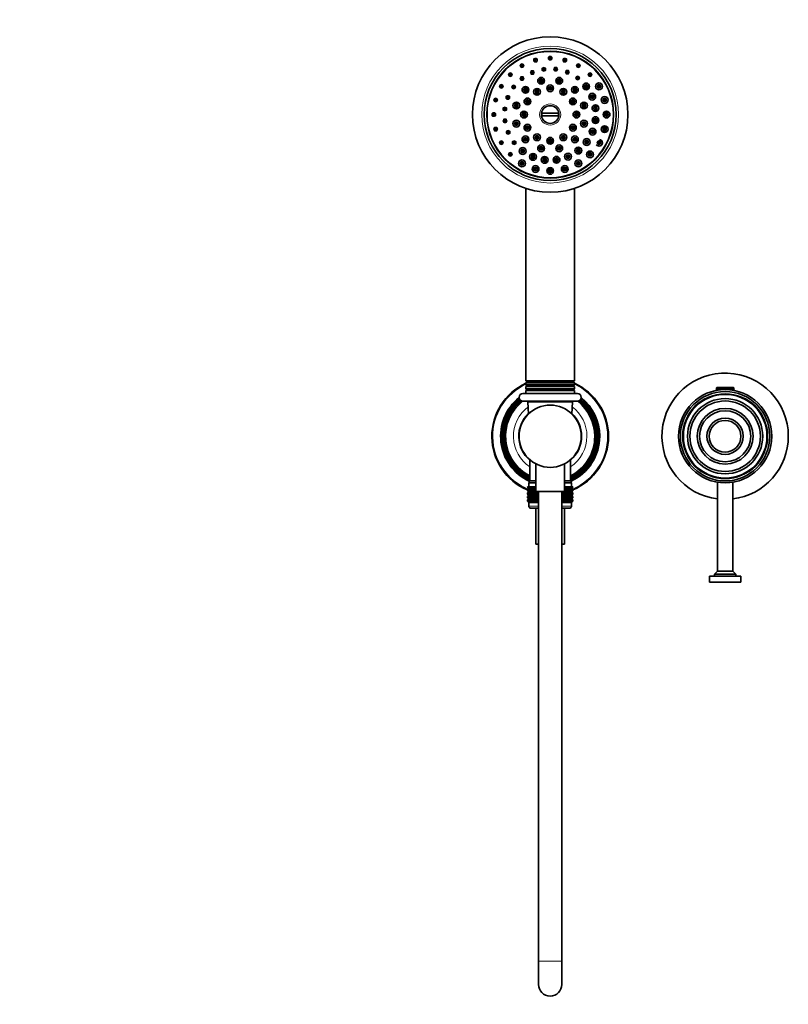
# Model space of a CAD drawing. Units: millimetres. Extents: x 0 to 1478, y 0 to 1758.
# Drawn here: x 395 to 791, y 878 to 1384 of the extents above; entities that cross this region are included whole.
import ezdxf
from ezdxf import colors
from ezdxf.entities.mleader import LeaderData, LeaderLine
from ezdxf.math import Vec2, Vec3

# ---------------------------------------------------------------- set-up
doc = ezdxf.new("R2010")
doc.units = ezdxf.units.MM
doc.layers.add('DV1_Défaut', color=7, linetype='Continuous')
doc.layers.add('Défaut', color=7, linetype='Continuous')

# ---------------------------------------------------------------- blocks, each defined once
blk = doc.blocks.new('_DOT')
at = {"color": 0}
blk.add_line((0, 0), (-1, 0), dxfattribs=at)
at = {"color": 0, "const_width": 0.333}
blk.add_lwpolyline([(-0.1665, 0, 1), (0.1665, 0, 1)], format="xyb", close=True, dxfattribs=at)
blk = doc.blocks.new('SE')
at = {"layer": 'DV1_Défaut', "color": 7, "linetype": 'Continuous', "lineweight": 35}
for p, q in [((663.8, 1336.35), (672.77, 1336.35)), ((672.77, 1334.85), (663.8, 1334.85)), ((655.79, 1297.6), (655.79, 1198.56)), ((680.79, 1198.56), (680.79, 1297.6)), ((655.79, 1198.56), (680.79, 1198.56)), ((655.79, 1198.56), (656.28, 1198.27)), ((656.28, 1197.92), (655.79, 1197.63)), ((680.79, 1197.63), (655.79, 1197.63)), ((655.79, 1197.63), (655.79, 1196.56)), ((655.79, 1196.56), (680.79, 1196.56)), ((655.79, 1196.56), (656.29, 1196.27)), ((656.29, 1195.92), (655.79, 1195.63)), ((680.79, 1195.63), (655.79, 1195.63)), ((655.79, 1195.63), (655.79, 1194.56)), ((680.29, 1198.27), (656.28, 1198.27)), ((680.29, 1197.92), (656.28, 1197.92)), ((680.29, 1198.27), (680.79, 1198.56)), ((680.79, 1197.63), (680.29, 1197.92)), ((680.29, 1196.27), (680.79, 1196.56)), ((680.79, 1195.63), (680.29, 1195.92)), ((680.79, 1196.56), (680.79, 1197.63)), ((680.79, 1194.56), (680.79, 1195.63)), ((682.29, 1192.1), (654.29, 1192.1)), ((655.79, 1194.56), (680.79, 1194.56)), ((655.79, 1194.56), (656.29, 1194.27)), ((656.29, 1193.92), (655.79, 1193.63)), ((680.79, 1193.63), (655.79, 1193.63)), ((655.79, 1193.63), (655.79, 1192.1)), ((680.29, 1194.27), (680.79, 1194.56)), ((680.79, 1193.63), (680.29, 1193.92)), ((680.79, 1192.1), (680.79, 1193.63)), ((753.79, 1194.79), (753.79, 1194.1)), ((753.79, 1194.1), (762.79, 1194.1)), ((754.09, 1195.1), (762.48, 1195.1)), ((754.29, 1194.1), (754.29, 1193.76)), ((762.29, 1193.76), (762.29, 1194.1)), ((762.79, 1194.1), (762.79, 1194.79)), ((654.29, 1188.1), (682.29, 1188.1)), ((656.81, 1187.57), (657.11, 1181.55)), ((679.46, 1181.55), (679.76, 1187.57)), ((657.84, 1157.98), (657.84, 1147.1)), ((660.99, 1155.86), (660.99, 1141.6)), ((675.59, 1141.6), (675.59, 1155.86)), ((678.74, 1147.1), (678.74, 1157.98)), ((657.29, 1146.1), (660.99, 1146.1)), ((657.29, 1146.1), (657.29, 1144.1)), ((657.54, 1147.1), (660.99, 1147.1)), ((657.54, 1147.1), (657.54, 1146.1)), ((675.59, 1147.1), (679.04, 1147.1)), ((675.59, 1146.1), (679.29, 1146.1)), ((679.04, 1146.1), (679.04, 1147.1)), ((679.29, 1144.1), (679.29, 1146.1)), ((754.39, 1146.42), (754.39, 1100.6)), ((762.19, 1100.6), (762.19, 1146.42)), ((656.57, 1144.1), (656.61, 1144.1)), ((656.57, 1143.83), (656.57, 1144.1)), ((657.3, 1143.3), (656.57, 1143.83)), ((656.57, 1143.83), (657.3, 1143.29)), ((657.3, 1143.29), (656.57, 1142.75)), ((656.57, 1142.75), (657.3, 1143.28)), ((656.57, 1142.03), (656.57, 1142.75)), ((657.3, 1141.49), (656.57, 1142.03)), ((656.57, 1142.03), (657.3, 1141.49)), ((657.3, 1141.49), (656.57, 1140.94)), ((656.57, 1140.94), (657.3, 1141.48)), ((656.57, 1140.23), (656.57, 1140.94)), ((657.3, 1139.7), (656.57, 1140.23)), ((656.57, 1140.23), (657.3, 1139.69)), ((656.61, 1144.1), (656.76, 1144.1)), ((656.61, 1143.83), (656.61, 1144.1)), ((657.39, 1143.3), (656.61, 1143.83)), ((656.61, 1143.83), (657.3, 1143.3)), ((657.3, 1143.28), (656.61, 1142.75)), ((656.61, 1142.75), (657.39, 1143.28)), ((656.61, 1142.03), (656.61, 1142.75)), ((657.39, 1141.49), (656.61, 1142.03)), ((656.61, 1142.03), (657.3, 1141.49)), ((657.3, 1141.48), (656.61, 1140.94)), ((656.61, 1140.94), (657.39, 1141.48)), ((656.61, 1140.23), (656.61, 1140.94)), ((657.39, 1139.7), (656.61, 1140.23)), ((656.61, 1140.23), (657.3, 1139.7)), ((656.76, 1144.1), (656.99, 1144.1)), ((656.76, 1143.83), (656.76, 1144.1)), ((657.56, 1143.3), (656.76, 1143.83)), ((656.76, 1143.83), (657.39, 1143.3)), ((657.39, 1143.28), (656.76, 1142.75)), ((656.76, 1142.75), (657.56, 1143.28)), ((656.76, 1142.03), (656.76, 1142.75)), ((657.56, 1141.49), (656.76, 1142.03)), ((656.76, 1142.03), (657.39, 1141.49)), ((657.39, 1141.48), (656.76, 1140.94)), ((656.76, 1140.94), (657.56, 1141.48)), ((656.76, 1140.23), (656.76, 1140.94)), ((657.56, 1139.7), (656.76, 1140.23)), ((656.76, 1140.23), (657.39, 1139.7)), ((656.99, 1144.1), (657.31, 1144.1)), ((656.99, 1143.83), (656.99, 1144.1)), ((657.83, 1143.3), (656.99, 1143.83)), ((656.99, 1143.83), (657.56, 1143.3)), ((657.56, 1143.28), (656.99, 1142.75)), ((656.99, 1142.75), (657.83, 1143.28)), ((656.99, 1142.03), (656.99, 1142.75)), ((657.83, 1141.49), (656.99, 1142.03)), ((656.99, 1142.03), (657.56, 1141.49)), ((657.56, 1141.48), (656.99, 1140.94)), ((656.99, 1140.94), (657.83, 1141.48)), ((656.99, 1140.23), (656.99, 1140.94)), ((657.83, 1139.7), (656.99, 1140.23)), ((656.99, 1140.23), (657.56, 1139.7)), ((657.3, 1143.29), (660.99, 1143.29)), ((657.3, 1141.49), (662.29, 1141.49)), ((657.31, 1144.1), (657.73, 1144.1)), ((657.31, 1143.83), (657.31, 1144.1)), ((658.17, 1143.3), (657.31, 1143.83)), ((657.31, 1143.83), (657.83, 1143.3)), ((657.83, 1143.28), (657.31, 1142.75)), ((657.31, 1142.75), (658.17, 1143.28)), ((657.31, 1142.03), (657.31, 1142.75)), ((658.17, 1141.49), (657.31, 1142.03)), ((657.31, 1142.03), (657.83, 1141.49)), ((657.83, 1141.48), (657.31, 1140.94)), ((657.31, 1140.94), (658.17, 1141.48)), ((657.31, 1140.23), (657.31, 1140.94)), ((658.17, 1139.7), (657.31, 1140.23)), ((657.31, 1140.23), (657.83, 1139.7)), ((657.73, 1144.1), (658.23, 1144.1)), ((657.73, 1143.83), (657.73, 1144.1)), ((658.6, 1143.3), (657.73, 1143.83)), ((657.73, 1143.83), (658.17, 1143.3)), ((658.17, 1143.28), (657.73, 1142.75)), ((657.73, 1142.75), (658.6, 1143.28)), ((657.73, 1142.03), (657.73, 1142.75)), ((658.6, 1141.49), (657.73, 1142.03)), ((657.73, 1142.03), (658.17, 1141.49)), ((658.17, 1141.48), (657.73, 1140.94)), ((657.73, 1140.94), (658.6, 1141.48)), ((657.73, 1140.23), (657.73, 1140.94)), ((658.6, 1139.7), (657.73, 1140.23)), ((657.73, 1140.23), (658.17, 1139.7)), ((658.23, 1144.1), (658.81, 1144.1)), ((658.23, 1143.83), (658.23, 1144.1)), ((659.11, 1143.3), (658.23, 1143.83)), ((658.23, 1143.83), (658.6, 1143.3)), ((658.6, 1143.28), (658.23, 1142.75)), ((658.23, 1142.75), (659.11, 1143.28)), ((658.23, 1142.03), (658.23, 1142.75)), ((659.11, 1141.49), (658.23, 1142.03)), ((658.23, 1142.03), (658.6, 1141.49)), ((658.6, 1141.48), (658.23, 1140.94)), ((658.23, 1140.94), (659.11, 1141.48)), ((658.23, 1140.23), (658.23, 1140.94)), ((659.11, 1139.7), (658.23, 1140.23)), ((658.23, 1140.23), (658.6, 1139.7)), ((658.81, 1144.1), (659.46, 1144.1)), ((658.81, 1143.83), (658.81, 1144.1)), ((659.69, 1143.3), (658.81, 1143.83)), ((658.81, 1143.83), (659.11, 1143.3)), ((659.11, 1143.28), (658.81, 1142.75)), ((658.81, 1142.75), (659.69, 1143.28)), ((658.81, 1142.03), (658.81, 1142.75)), ((659.69, 1141.49), (658.81, 1142.03)), ((658.81, 1142.03), (659.11, 1141.49)), ((659.11, 1141.48), (658.81, 1140.94)), ((658.81, 1140.94), (659.69, 1141.48)), ((658.81, 1140.23), (658.81, 1140.94)), ((659.69, 1139.7), (658.81, 1140.23)), ((658.81, 1140.23), (659.11, 1139.7)), ((659.46, 1144.1), (660.19, 1144.1)), ((659.46, 1143.83), (659.46, 1144.1)), ((660.34, 1143.3), (659.46, 1143.83)), ((659.46, 1143.83), (659.69, 1143.3)), ((659.69, 1143.28), (659.46, 1142.75)), ((659.46, 1142.75), (660.34, 1143.28)), ((659.46, 1142.03), (659.46, 1142.75)), ((660.34, 1141.49), (659.46, 1142.03)), ((659.46, 1142.03), (659.69, 1141.49)), ((659.69, 1141.48), (659.46, 1140.94)), ((659.46, 1140.94), (660.34, 1141.48)), ((659.46, 1140.23), (659.46, 1140.94)), ((660.34, 1139.7), (659.46, 1140.23)), ((659.46, 1140.23), (659.69, 1139.7)), ((660.19, 1144.1), (660.98, 1144.1)), ((660.19, 1143.83), (660.19, 1144.1)), ((660.99, 1143.33), (660.19, 1143.83)), ((660.19, 1143.83), (660.34, 1143.3)), ((660.34, 1143.28), (660.19, 1142.75)), ((660.19, 1142.75), (660.99, 1143.24)), ((660.19, 1142.03), (660.19, 1142.75)), ((661.05, 1141.49), (660.19, 1142.03)), ((660.19, 1142.03), (660.34, 1141.49)), ((660.34, 1141.48), (660.19, 1140.94)), ((660.19, 1140.94), (661.05, 1141.48)), ((660.19, 1140.23), (660.19, 1140.94)), ((661.05, 1139.7), (660.19, 1140.23)), ((660.19, 1140.23), (660.34, 1139.7)), ((660.98, 1144.1), (660.99, 1144.1)), ((660.98, 1143.83), (660.98, 1144.1)), ((660.99, 1143.83), (660.98, 1143.83)), ((660.98, 1143.83), (660.99, 1143.78)), ((660.99, 1142.8), (660.98, 1142.75)), ((660.98, 1142.75), (660.99, 1142.75)), ((660.98, 1142.03), (660.98, 1142.75)), ((660.99, 1142.02), (660.98, 1142.03)), ((660.98, 1142.03), (660.99, 1141.97)), ((661.05, 1141.48), (660.98, 1140.94)), ((660.98, 1140.94), (661.82, 1141.48)), ((660.98, 1140.23), (660.98, 1140.94)), ((661.82, 1139.7), (660.98, 1140.23)), ((660.98, 1140.23), (661.05, 1139.7)), ((660.99, 1141.6), (675.59, 1141.6)), ((661.04, 1141.59), (661.05, 1141.49)), ((661.82, 1141.49), (661.66, 1141.6)), ((661.82, 1141.49), (661.82, 1141.6)), ((661.82, 1141.6), (661.82, 1141.49)), ((661.82, 1139.7), (661.82, 1141.48)), ((661.82, 1141.48), (661.83, 1140.94)), ((661.83, 1140.23), (661.82, 1139.7)), ((661.83, 1140.94), (662.29, 1141.24)), ((661.83, 1140.23), (661.83, 1140.94)), ((662.29, 1139.93), (661.83, 1140.23)), ((662.29, 1141.6), (662.29, 900.1)), ((674.29, 900.1), (674.29, 1141.6)), ((674.29, 1141.49), (679.28, 1141.49)), ((674.29, 1141.24), (674.74, 1140.94)), ((674.74, 1140.23), (674.29, 1139.93)), ((674.74, 1140.94), (674.75, 1141.48)), ((674.74, 1140.23), (674.74, 1140.94)), ((674.75, 1139.7), (674.74, 1140.23)), ((674.75, 1141.49), (674.75, 1141.6)), ((674.92, 1141.6), (674.75, 1141.49)), ((674.75, 1141.49), (674.75, 1141.6)), ((674.75, 1139.7), (674.75, 1141.48)), ((674.75, 1141.48), (675.59, 1140.94)), ((675.59, 1140.23), (674.75, 1139.7)), ((676.39, 1142.03), (675.52, 1141.49)), ((675.52, 1141.49), (675.54, 1141.6)), ((675.59, 1140.94), (675.52, 1141.48)), ((675.52, 1141.48), (676.39, 1140.94)), ((676.39, 1140.23), (675.52, 1139.7)), ((675.52, 1139.7), (675.59, 1140.23)), ((675.59, 1144.1), (675.59, 1144.1)), ((675.59, 1144.1), (676.39, 1144.1)), ((675.59, 1143.83), (675.59, 1144.1)), ((676.39, 1143.83), (675.59, 1143.33)), ((675.59, 1143.78), (675.59, 1143.83)), ((675.59, 1143.83), (675.59, 1143.83)), ((675.59, 1143.29), (679.28, 1143.29)), ((675.59, 1143.24), (676.39, 1142.75)), ((675.59, 1142.75), (675.59, 1142.8)), ((675.59, 1142.75), (675.59, 1142.75)), ((675.59, 1142.03), (675.59, 1142.75)), ((675.59, 1141.97), (675.59, 1142.03)), ((675.59, 1142.03), (675.59, 1142.02)), ((675.59, 1140.23), (675.59, 1140.94)), ((677.11, 1143.83), (676.24, 1143.3)), ((676.24, 1143.3), (676.39, 1143.83)), ((676.39, 1142.75), (676.24, 1143.28)), ((676.24, 1143.28), (677.11, 1142.75)), ((677.11, 1142.03), (676.24, 1141.49)), ((676.24, 1141.49), (676.39, 1142.03)), ((676.39, 1140.94), (676.24, 1141.48)), ((676.24, 1141.48), (677.11, 1140.94)), ((677.11, 1140.23), (676.24, 1139.7)), ((676.24, 1139.7), (676.39, 1140.23)), ((676.39, 1144.1), (677.11, 1144.1)), ((676.39, 1143.83), (676.39, 1144.1)), ((676.39, 1142.03), (676.39, 1142.75)), ((676.39, 1140.23), (676.39, 1140.94)), ((677.77, 1143.83), (676.89, 1143.3)), ((676.89, 1143.3), (677.11, 1143.83)), ((677.11, 1142.75), (676.89, 1143.28)), ((676.89, 1143.28), (677.77, 1142.75)), ((677.77, 1142.03), (676.89, 1141.49)), ((676.89, 1141.49), (677.11, 1142.03)), ((677.11, 1140.94), (676.89, 1141.48)), ((676.89, 1141.48), (677.77, 1140.94)), ((677.77, 1140.23), (676.89, 1139.7)), ((676.89, 1139.7), (677.11, 1140.23)), ((677.11, 1144.1), (677.77, 1144.1)), ((677.11, 1143.83), (677.11, 1144.1)), ((677.11, 1142.03), (677.11, 1142.75)), ((677.11, 1140.23), (677.11, 1140.94)), ((678.35, 1143.83), (677.47, 1143.3)), ((677.47, 1143.3), (677.77, 1143.83)), ((677.77, 1142.75), (677.47, 1143.28)), ((677.47, 1143.28), (678.35, 1142.75)), ((678.35, 1142.03), (677.47, 1141.49)), ((677.47, 1141.49), (677.77, 1142.03)), ((677.77, 1140.94), (677.47, 1141.48)), ((677.47, 1141.48), (678.35, 1140.94)), ((678.35, 1140.23), (677.47, 1139.7)), ((677.47, 1139.7), (677.77, 1140.23)), ((677.77, 1144.1), (678.35, 1144.1)), ((677.77, 1143.83), (677.77, 1144.1)), ((677.77, 1142.03), (677.77, 1142.75)), ((677.77, 1140.23), (677.77, 1140.94)), ((678.85, 1143.83), (677.97, 1143.3)), ((677.97, 1143.3), (678.35, 1143.83)), ((678.35, 1142.75), (677.97, 1143.28)), ((677.97, 1143.28), (678.85, 1142.75)), ((678.85, 1142.03), (677.97, 1141.49)), ((677.97, 1141.49), (678.35, 1142.03)), ((678.35, 1140.94), (677.97, 1141.48)), ((677.97, 1141.48), (678.85, 1140.94)), ((678.85, 1140.23), (677.97, 1139.7)), ((677.97, 1139.7), (678.35, 1140.23)), ((678.35, 1144.1), (678.85, 1144.1)), ((678.35, 1143.83), (678.35, 1144.1)), ((678.35, 1142.03), (678.35, 1142.75)), ((678.35, 1140.23), (678.35, 1140.94)), ((679.26, 1143.83), (678.4, 1143.3)), ((678.4, 1143.3), (678.85, 1143.83)), ((678.85, 1142.75), (678.4, 1143.28)), ((678.4, 1143.28), (679.26, 1142.75)), ((679.26, 1142.03), (678.4, 1141.49)), ((678.4, 1141.49), (678.85, 1142.03)), ((678.85, 1140.94), (678.4, 1141.48)), ((678.4, 1141.48), (679.26, 1140.94)), ((679.26, 1140.23), (678.4, 1139.7)), ((678.4, 1139.7), (678.85, 1140.23)), ((679.59, 1143.83), (678.75, 1143.3)), ((678.75, 1143.3), (679.26, 1143.83)), ((679.26, 1142.75), (678.75, 1143.28)), ((678.75, 1143.28), (679.59, 1142.75)), ((679.59, 1142.03), (678.75, 1141.49)), ((678.75, 1141.49), (679.26, 1142.03)), ((679.26, 1140.94), (678.75, 1141.48)), ((678.75, 1141.48), (679.59, 1140.94)), ((679.59, 1140.23), (678.75, 1139.7)), ((678.75, 1139.7), (679.26, 1140.23)), ((678.85, 1144.1), (679.26, 1144.1)), ((678.85, 1143.83), (678.85, 1144.1)), ((678.85, 1142.03), (678.85, 1142.75)), ((678.85, 1140.23), (678.85, 1140.94)), ((679.82, 1143.83), (679.01, 1143.3)), ((679.01, 1143.3), (679.59, 1143.83)), ((679.59, 1142.75), (679.01, 1143.28)), ((679.01, 1143.28), (679.82, 1142.75)), ((679.82, 1142.03), (679.01, 1141.49)), ((679.01, 1141.49), (679.59, 1142.03)), ((679.59, 1140.94), (679.01, 1141.48)), ((679.01, 1141.48), (679.82, 1140.94)), ((679.82, 1140.23), (679.01, 1139.7)), ((679.01, 1139.7), (679.59, 1140.23)), ((679.96, 1143.83), (679.19, 1143.3)), ((679.19, 1143.3), (679.82, 1143.83)), ((679.82, 1142.75), (679.19, 1143.28)), ((679.19, 1143.28), (679.96, 1142.75)), ((679.96, 1142.03), (679.19, 1141.49)), ((679.19, 1141.49), (679.82, 1142.03)), ((679.82, 1140.94), (679.19, 1141.48)), ((679.19, 1141.48), (679.96, 1140.94)), ((679.96, 1140.23), (679.19, 1139.7)), ((679.19, 1139.7), (679.82, 1140.23)), ((679.26, 1144.1), (679.59, 1144.1)), ((679.26, 1143.83), (679.26, 1144.1)), ((679.26, 1142.03), (679.26, 1142.75)), ((679.26, 1140.23), (679.26, 1140.94)), ((680.01, 1143.83), (679.28, 1143.3)), ((679.28, 1143.3), (679.96, 1143.83)), ((679.28, 1143.29), (680.01, 1143.83)), ((680.01, 1142.75), (679.28, 1143.29)), ((679.96, 1142.75), (679.28, 1143.28)), ((679.28, 1143.28), (680.01, 1142.75)), ((680.01, 1142.03), (679.28, 1141.49)), ((679.28, 1141.49), (679.96, 1142.03)), ((679.28, 1141.49), (680.01, 1142.03)), ((680.01, 1140.94), (679.28, 1141.49)), ((679.96, 1140.94), (679.28, 1141.48)), ((679.28, 1141.48), (680.01, 1140.94)), ((680.01, 1140.23), (679.28, 1139.7)), ((679.28, 1139.7), (679.96, 1140.23)), ((679.28, 1139.69), (680.01, 1140.23)), ((679.59, 1144.1), (679.82, 1144.1)), ((679.59, 1143.83), (679.59, 1144.1)), ((679.59, 1142.03), (679.59, 1142.75)), ((679.59, 1140.23), (679.59, 1140.94)), ((679.82, 1144.1), (679.96, 1144.1)), ((679.82, 1143.83), (679.82, 1144.1)), ((679.82, 1142.03), (679.82, 1142.75)), ((679.82, 1140.23), (679.82, 1140.94)), ((679.96, 1144.1), (680.01, 1144.1)), ((679.96, 1143.83), (679.96, 1144.1)), ((679.96, 1142.03), (679.96, 1142.75)), ((679.96, 1140.23), (679.96, 1140.94)), ((680.01, 1143.83), (680.01, 1144.1)), ((680.01, 1142.03), (680.01, 1142.75)), ((680.01, 1140.23), (680.01, 1140.94)), ((657.3, 1139.69), (656.57, 1139.15)), ((656.57, 1139.15), (657.3, 1139.68)), ((656.57, 1138.44), (656.57, 1139.15)), ((657.3, 1137.91), (656.57, 1138.44)), ((656.57, 1138.44), (657.3, 1137.9)), ((657.3, 1137.9), (656.57, 1137.36)), ((656.57, 1137.36), (657.3, 1137.89)), ((656.57, 1136.64), (656.57, 1137.36)), ((657.3, 1136.1), (656.57, 1136.64)), ((656.57, 1136.64), (657.3, 1136.1)), ((657.3, 1139.68), (656.61, 1139.15)), ((656.61, 1139.15), (657.39, 1139.68)), ((656.61, 1138.44), (656.61, 1139.15)), ((657.39, 1137.91), (656.61, 1138.44)), ((656.61, 1138.44), (657.3, 1137.91)), ((657.3, 1137.89), (656.61, 1137.36)), ((656.61, 1137.36), (657.39, 1137.89)), ((656.61, 1136.64), (656.61, 1137.36)), ((657.39, 1136.1), (656.61, 1136.64)), ((656.61, 1136.64), (657.3, 1136.1)), ((657.39, 1139.68), (656.76, 1139.15)), ((656.76, 1139.15), (657.56, 1139.68)), ((656.76, 1138.44), (656.76, 1139.15)), ((657.56, 1137.91), (656.76, 1138.44)), ((656.76, 1138.44), (657.39, 1137.91)), ((657.39, 1137.89), (656.76, 1137.36)), ((656.76, 1137.36), (657.56, 1137.89)), ((656.76, 1136.64), (656.76, 1137.36)), ((657.56, 1136.1), (656.76, 1136.64)), ((656.76, 1136.64), (657.39, 1136.1)), ((657.56, 1139.68), (656.99, 1139.15)), ((656.99, 1139.15), (657.83, 1139.68)), ((656.99, 1138.44), (656.99, 1139.15)), ((657.83, 1137.91), (656.99, 1138.44)), ((656.99, 1138.44), (657.56, 1137.91)), ((657.56, 1137.89), (656.99, 1137.36)), ((656.99, 1137.36), (657.83, 1137.89)), ((656.99, 1136.64), (656.99, 1137.36)), ((657.83, 1136.1), (656.99, 1136.64)), ((656.99, 1136.64), (657.56, 1136.1)), ((657.3, 1136.1), (657.29, 1136.09)), ((662.29, 1136.09), (657.29, 1136.09)), ((657.29, 1136.09), (657.29, 1134.1)), ((657.3, 1139.69), (662.29, 1139.69)), ((657.3, 1137.9), (662.29, 1137.9)), ((657.3, 1136.1), (662.29, 1136.1)), ((657.83, 1139.68), (657.31, 1139.15)), ((657.31, 1139.15), (658.17, 1139.68)), ((657.31, 1138.44), (657.31, 1139.15)), ((658.17, 1137.91), (657.31, 1138.44)), ((657.31, 1138.44), (657.83, 1137.91)), ((657.83, 1137.89), (657.31, 1137.36)), ((657.31, 1137.36), (658.17, 1137.89)), ((657.31, 1136.64), (657.31, 1137.36)), ((658.17, 1136.1), (657.31, 1136.64)), ((657.31, 1136.64), (657.83, 1136.1)), ((658.17, 1139.68), (657.73, 1139.15)), ((657.73, 1139.15), (658.6, 1139.68)), ((657.73, 1138.44), (657.73, 1139.15)), ((658.6, 1137.91), (657.73, 1138.44)), ((657.73, 1138.44), (658.17, 1137.91)), ((658.17, 1137.89), (657.73, 1137.36)), ((657.73, 1137.36), (658.6, 1137.89)), ((657.73, 1136.64), (657.73, 1137.36)), ((658.6, 1136.1), (657.73, 1136.64)), ((657.73, 1136.64), (658.17, 1136.1)), ((658.6, 1139.68), (658.23, 1139.15)), ((658.23, 1139.15), (659.11, 1139.68)), ((658.23, 1138.44), (658.23, 1139.15)), ((659.11, 1137.91), (658.23, 1138.44)), ((658.23, 1138.44), (658.6, 1137.91)), ((658.6, 1137.89), (658.23, 1137.36)), ((658.23, 1137.36), (659.11, 1137.89)), ((658.23, 1136.64), (658.23, 1137.36)), ((659.11, 1136.1), (658.23, 1136.64)), ((658.23, 1136.64), (658.6, 1136.1)), ((659.11, 1139.68), (658.81, 1139.15)), ((658.81, 1139.15), (659.69, 1139.68)), ((658.81, 1138.44), (658.81, 1139.15)), ((659.69, 1137.91), (658.81, 1138.44)), ((658.81, 1138.44), (659.11, 1137.91)), ((659.11, 1137.89), (658.81, 1137.36)), ((658.81, 1137.36), (659.69, 1137.89)), ((658.81, 1136.64), (658.81, 1137.36)), ((659.69, 1136.1), (658.81, 1136.64)), ((658.81, 1136.64), (659.11, 1136.1)), ((659.69, 1139.68), (659.46, 1139.15)), ((659.46, 1139.15), (660.34, 1139.68)), ((659.46, 1138.44), (659.46, 1139.15)), ((660.34, 1137.91), (659.46, 1138.44)), ((659.46, 1138.44), (659.69, 1137.91)), ((659.69, 1137.89), (659.46, 1137.36)), ((659.46, 1137.36), (660.34, 1137.89)), ((659.46, 1136.64), (659.46, 1137.36)), ((660.34, 1136.1), (659.46, 1136.64)), ((659.46, 1136.64), (659.69, 1136.1)), ((660.34, 1139.68), (660.19, 1139.15)), ((660.19, 1139.15), (661.05, 1139.68)), ((660.19, 1138.44), (660.19, 1139.15)), ((661.05, 1137.91), (660.19, 1138.44)), ((660.19, 1138.44), (660.34, 1137.91)), ((660.34, 1137.89), (660.19, 1137.36)), ((660.19, 1137.36), (661.05, 1137.89)), ((660.19, 1136.64), (660.19, 1137.36)), ((661.05, 1136.1), (660.19, 1136.64)), ((660.19, 1136.64), (660.34, 1136.1)), ((661.05, 1139.68), (660.98, 1139.15)), ((660.98, 1139.15), (661.82, 1139.68)), ((660.98, 1138.44), (660.98, 1139.15)), ((661.82, 1137.91), (660.98, 1138.44)), ((660.98, 1138.44), (661.05, 1137.91)), ((661.05, 1137.89), (660.98, 1137.36)), ((660.98, 1137.36), (661.82, 1137.89)), ((660.98, 1136.64), (660.98, 1137.36)), ((661.82, 1136.1), (660.98, 1136.64)), ((660.98, 1136.64), (661.05, 1136.1)), ((661.82, 1137.91), (661.82, 1139.68)), ((661.82, 1139.68), (661.83, 1139.15)), ((661.83, 1138.44), (661.82, 1137.91)), ((661.82, 1136.1), (661.82, 1137.89)), ((661.82, 1137.89), (661.83, 1137.36)), ((661.83, 1136.64), (661.82, 1136.1)), ((661.83, 1139.15), (662.29, 1139.45)), ((661.83, 1138.44), (661.83, 1139.15)), ((662.29, 1138.14), (661.83, 1138.44)), ((661.83, 1137.36), (662.29, 1137.66)), ((661.83, 1136.64), (661.83, 1137.36)), ((662.29, 1136.34), (661.83, 1136.64)), ((674.29, 1139.69), (679.28, 1139.69)), ((674.29, 1139.45), (674.74, 1139.15)), ((674.74, 1138.44), (674.29, 1138.14)), ((674.29, 1137.9), (679.28, 1137.9)), ((674.29, 1137.66), (674.74, 1137.36)), ((674.74, 1136.64), (674.29, 1136.34)), ((674.29, 1136.1), (679.28, 1136.1)), ((679.29, 1136.09), (674.29, 1136.09)), ((674.74, 1139.15), (674.75, 1139.68)), ((674.74, 1138.44), (674.74, 1139.15)), ((674.75, 1137.91), (674.74, 1138.44)), ((674.74, 1137.36), (674.75, 1137.89)), ((674.74, 1136.64), (674.74, 1137.36)), ((674.75, 1136.1), (674.74, 1136.64)), ((674.75, 1137.91), (674.75, 1139.68)), ((674.75, 1139.68), (675.59, 1139.15)), ((675.59, 1138.44), (674.75, 1137.91)), ((674.75, 1136.1), (674.75, 1137.89)), ((674.75, 1137.89), (675.59, 1137.36)), ((675.59, 1136.64), (674.75, 1136.1)), ((675.59, 1139.15), (675.52, 1139.68)), ((675.52, 1139.68), (676.39, 1139.15)), ((676.39, 1138.44), (675.52, 1137.91)), ((675.52, 1137.91), (675.59, 1138.44)), ((675.59, 1137.36), (675.52, 1137.89)), ((675.52, 1137.89), (676.39, 1137.36)), ((676.39, 1136.64), (675.52, 1136.1)), ((675.52, 1136.1), (675.59, 1136.64)), ((675.59, 1138.44), (675.59, 1139.15)), ((675.59, 1136.64), (675.59, 1137.36)), ((676.39, 1139.15), (676.24, 1139.68)), ((676.24, 1139.68), (677.11, 1139.15)), ((677.11, 1138.44), (676.24, 1137.91)), ((676.24, 1137.91), (676.39, 1138.44)), ((676.39, 1137.36), (676.24, 1137.89)), ((676.24, 1137.89), (677.11, 1137.36)), ((677.11, 1136.64), (676.24, 1136.1)), ((676.24, 1136.1), (676.39, 1136.64)), ((676.39, 1138.44), (676.39, 1139.15)), ((676.39, 1136.64), (676.39, 1137.36)), ((677.11, 1139.15), (676.89, 1139.68)), ((676.89, 1139.68), (677.77, 1139.15)), ((677.77, 1138.44), (676.89, 1137.91)), ((676.89, 1137.91), (677.11, 1138.44)), ((677.11, 1137.36), (676.89, 1137.89)), ((676.89, 1137.89), (677.77, 1137.36)), ((677.77, 1136.64), (676.89, 1136.1)), ((676.89, 1136.1), (677.11, 1136.64)), ((677.11, 1138.44), (677.11, 1139.15)), ((677.11, 1136.64), (677.11, 1137.36)), ((677.77, 1139.15), (677.47, 1139.68)), ((677.47, 1139.68), (678.35, 1139.15)), ((678.35, 1138.44), (677.47, 1137.91)), ((677.47, 1137.91), (677.77, 1138.44)), ((677.77, 1137.36), (677.47, 1137.89)), ((677.47, 1137.89), (678.35, 1137.36)), ((678.35, 1136.64), (677.47, 1136.1)), ((677.47, 1136.1), (677.77, 1136.64)), ((677.77, 1138.44), (677.77, 1139.15)), ((677.77, 1136.64), (677.77, 1137.36)), ((678.35, 1139.15), (677.97, 1139.68)), ((677.97, 1139.68), (678.85, 1139.15)), ((678.85, 1138.44), (677.97, 1137.91)), ((677.97, 1137.91), (678.35, 1138.44)), ((678.35, 1137.36), (677.97, 1137.89)), ((677.97, 1137.89), (678.85, 1137.36)), ((678.85, 1136.64), (677.97, 1136.1)), ((677.97, 1136.1), (678.35, 1136.64)), ((678.35, 1138.44), (678.35, 1139.15)), ((678.35, 1136.64), (678.35, 1137.36)), ((678.85, 1139.15), (678.4, 1139.68)), ((678.4, 1139.68), (679.26, 1139.15)), ((679.26, 1138.44), (678.4, 1137.91)), ((678.4, 1137.91), (678.85, 1138.44)), ((678.85, 1137.36), (678.4, 1137.89)), ((678.4, 1137.89), (679.26, 1137.36)), ((679.26, 1136.64), (678.4, 1136.1)), ((678.4, 1136.1), (678.85, 1136.64)), ((679.26, 1139.15), (678.75, 1139.68)), ((678.75, 1139.68), (679.59, 1139.15)), ((679.59, 1138.44), (678.75, 1137.91)), ((678.75, 1137.91), (679.26, 1138.44)), ((679.26, 1137.36), (678.75, 1137.89)), ((678.75, 1137.89), (679.59, 1137.36)), ((679.59, 1136.64), (678.75, 1136.1)), ((678.75, 1136.1), (679.26, 1136.64)), ((678.85, 1138.44), (678.85, 1139.15)), ((678.85, 1136.64), (678.85, 1137.36)), ((679.59, 1139.15), (679.01, 1139.68)), ((679.01, 1139.68), (679.82, 1139.15)), ((679.82, 1138.44), (679.01, 1137.91)), ((679.01, 1137.91), (679.59, 1138.44)), ((679.59, 1137.36), (679.01, 1137.89)), ((679.01, 1137.89), (679.82, 1137.36)), ((679.82, 1136.64), (679.01, 1136.1)), ((679.01, 1136.1), (679.59, 1136.64)), ((679.82, 1139.15), (679.19, 1139.68)), ((679.19, 1139.68), (679.96, 1139.15)), ((679.96, 1138.44), (679.19, 1137.91)), ((679.19, 1137.91), (679.82, 1138.44)), ((679.82, 1137.36), (679.19, 1137.89)), ((679.19, 1137.89), (679.96, 1137.36)), ((679.96, 1136.64), (679.19, 1136.1)), ((679.19, 1136.1), (679.82, 1136.64)), ((679.26, 1138.44), (679.26, 1139.15)), ((679.26, 1136.64), (679.26, 1137.36)), ((680.01, 1139.15), (679.28, 1139.69)), ((679.96, 1139.15), (679.28, 1139.68)), ((679.28, 1139.68), (680.01, 1139.15)), ((680.01, 1138.44), (679.28, 1137.91)), ((679.28, 1137.91), (679.96, 1138.44)), ((679.28, 1137.9), (680.01, 1138.44)), ((680.01, 1137.36), (679.28, 1137.9)), ((679.96, 1137.36), (679.28, 1137.89)), ((679.28, 1137.89), (680.01, 1137.36)), ((680.01, 1136.64), (679.28, 1136.1)), ((679.28, 1136.1), (679.96, 1136.64)), ((679.28, 1136.1), (680.01, 1136.64)), ((679.29, 1136.09), (679.28, 1136.1)), ((679.29, 1134.1), (679.29, 1136.09)), ((679.59, 1138.44), (679.59, 1139.15)), ((679.59, 1136.64), (679.59, 1137.36)), ((679.82, 1138.44), (679.82, 1139.15)), ((679.82, 1136.64), (679.82, 1137.36)), ((679.96, 1138.44), (679.96, 1139.15)), ((679.96, 1136.64), (679.96, 1137.36)), ((680.01, 1138.44), (680.01, 1139.15)), ((680.01, 1136.64), (680.01, 1137.36)), ((658.29, 1133.1), (662.29, 1133.1)), ((660.99, 1133.1), (660.99, 1114.6)), ((674.29, 1133.1), (678.29, 1133.1)), ((675.59, 1114.6), (675.59, 1133.1)), ((660.99, 1114.6), (662.29, 1114.6)), ((674.29, 1114.6), (675.59, 1114.6)), ((754.39, 1100.6), (752.79, 1099.1)), ((762.19, 1100.6), (754.39, 1100.6)), ((763.79, 1099.1), (762.19, 1100.6)), ((766.29, 1098.1), (750.29, 1098.1)), ((750.29, 1098.1), (750.29, 1095.1)), ((766.29, 1095.1), (750.29, 1095.1)), ((763.79, 1099.1), (752.79, 1099.1)), ((752.79, 1099.1), (752.79, 1098.1)), ((763.79, 1098.1), (763.79, 1099.1)), ((766.29, 1095.1), (766.29, 1098.1)), ((662.29, 900.1), (662.29, 888.1)), ((674.29, 888.1), (674.29, 900.1))]:
    blk.add_line(p, q, dxfattribs=at)
at = {"layer": 'DV1_Défaut', "color": 7, "linetype": 'Continuous', "lineweight": 18}
for p, q in [((680.29, 1196.27), (656.29, 1196.27)), ((680.29, 1195.92), (656.29, 1195.92)), ((680.29, 1194.27), (656.29, 1194.27)), ((680.29, 1193.92), (656.29, 1193.92)), ((753.79, 1194.79), (762.79, 1194.79)), ((656.81, 1187.57), (679.76, 1187.57)), ((662.29, 1134.1), (657.29, 1134.1)), ((679.29, 1134.1), (674.29, 1134.1)), ((662.29, 900.1), (674.29, 900.1))]:
    blk.add_line(p, q, dxfattribs=at)
at = {"layer": 'DV1_Défaut', "color": 7, "linetype": 'Continuous', "lineweight": 35}
for centre, radius in [((668.29, 1335.6), 40), ((668.29, 1335.6), 34), ((668.29, 1335.6), 32.65), ((668.29, 1335.6), 32.5), ((660.78, 1363.61), 0.3), ((668.29, 1364.6), 0.3), ((675.79, 1363.61), 0.3), ((653.79, 1360.71), 0.3), ((665.02, 1358.87), 0.3), ((671.15, 1358.92), 0.3), ((677.09, 1357.39), 0.3), ((682.79, 1360.71), 0.3), ((647.78, 1356.1), 0.3), ((653.82, 1354.11), 0.3), ((659.11, 1357.23), 0.3), ((663.63, 1352.98), 1.75), ((663.63, 1352.98), 0.3), ((672.95, 1352.98), 1.75), ((672.95, 1352.98), 0.3), ((682.43, 1354.36), 0.3), ((688.79, 1356.1), 0.3), ((643.17, 1350.1), 0.3), ((649.52, 1349.74), 0.3), ((655.56, 1348.32), 1.75), ((655.56, 1348.32), 0.3), ((661.54, 1347.29), 1.75), ((661.54, 1347.29), 0.3), ((668.29, 1349.1), 1.75), ((668.29, 1349.1), 0.3), ((675.04, 1347.29), 1.75), ((675.04, 1347.29), 0.3), ((681.02, 1348.32), 1.75), ((681.02, 1348.32), 0.3), ((686.81, 1350.06), 1.75), ((686.81, 1350.06), 0.3), ((693.4, 1350.1), 1.75), ((693.4, 1350.1), 0.3), ((640.28, 1343.1), 0.3), ((646.5, 1344.4), 0.3), ((656.6, 1342.35), 1.75), ((656.6, 1342.35), 0.3), ((679.98, 1342.35), 1.75), ((679.98, 1342.35), 0.3), ((689.92, 1344.78), 1.75), ((689.92, 1344.78), 0.3), ((696.3, 1343.1), 1.75), ((696.3, 1343.1), 0.3), ((644.96, 1338.46), 0.3), ((650.9, 1340.26), 1.75), ((650.9, 1340.26), 0.3), ((654.79, 1335.6), 1.75), ((681.79, 1335.6), 1.75), ((685.67, 1340.26), 1.75), ((685.67, 1340.26), 0.3), ((691.56, 1338.87), 1.75), ((691.56, 1338.87), 0.3), ((697.29, 1335.6), 1.75), ((639.29, 1335.6), 0.3), ((645.02, 1332.33), 0.3), ((650.9, 1330.94), 1.75), ((654.79, 1335.6), 0.3), ((681.79, 1335.6), 0.3), ((685.67, 1330.94), 1.75), ((691.61, 1332.73), 1.75), ((691.61, 1332.73), 0.3), ((697.29, 1335.6), 0.3), ((640.28, 1328.09), 0.3), ((650.9, 1330.94), 0.3), ((656.6, 1328.85), 1.75), ((656.6, 1328.85), 0.3), ((679.98, 1328.85), 1.75), ((679.98, 1328.85), 0.3), ((685.67, 1330.94), 0.3), ((690.08, 1326.79), 1.75), ((696.3, 1328.09), 1.75), ((696.3, 1328.09), 0.3), ((646.66, 1326.41), 0.3), ((655.56, 1322.87), 1.75), ((655.56, 1322.87), 0.3), ((661.54, 1323.91), 1.75), ((661.54, 1323.91), 0.3), ((668.29, 1322.1), 1.75), ((668.29, 1322.1), 0.3), ((675.04, 1323.91), 1.75), ((675.04, 1323.91), 0.3), ((681.02, 1322.87), 1.75), ((681.02, 1322.87), 0.3), ((687.06, 1321.45), 1.75), ((690.08, 1326.79), 0.3), ((643.17, 1321.1), 0.3), ((649.77, 1321.13), 0.3), ((654.14, 1316.83), 1.75), ((654.14, 1316.83), 0.3), ((663.63, 1318.21), 1.75), ((663.63, 1318.21), 0.3), ((672.95, 1318.21), 1.75), ((672.95, 1318.21), 0.3), ((682.76, 1317.08), 1.75), ((682.76, 1317.08), 0.3), ((687.06, 1321.45), 0.3), ((693.4, 1321.1), 0.3), ((647.78, 1315.09), 0.3), ((653.79, 1310.48), 1.75), ((659.48, 1313.81), 1.75), ((659.48, 1313.81), 0.3), ((665.42, 1312.27), 1.75), ((665.42, 1312.27), 0.3), ((671.56, 1312.33), 1.75), ((671.56, 1312.33), 0.3), ((677.47, 1313.96), 1.75), ((677.47, 1313.96), 0.3), ((682.79, 1310.48), 1.75), ((688.79, 1315.09), 1.75), ((688.79, 1315.09), 0.3), ((653.79, 1310.48), 0.3), ((660.78, 1307.58), 1.75), ((660.78, 1307.58), 0.3), ((668.29, 1306.6), 1.75), ((675.79, 1307.58), 1.75), ((675.79, 1307.58), 0.3), ((682.79, 1310.48), 0.3), ((668.29, 1306.6), 0.3), ((758.29, 1170.1), 24), ((758.29, 1170.1), 23), ((758.29, 1170.1), 21.5), ((668.29, 1170.1), 16), ((758.29, 1170.1), 19.35), ((758.29, 1170.1), 18.15), ((758.29, 1170.1), 14.35), ((758.29, 1170.1), 13.15), ((758.29, 1170.1), 9.35), ((758.29, 1170.1), 8.15)]:
    blk.add_circle(centre, radius, dxfattribs=at)
at = {"layer": 'DV1_Défaut', "color": 7, "linetype": 'Continuous', "lineweight": 18}
for centre, radius in [((668.29, 1335.6), 35.23), ((660.78, 1363.61), 1.07), ((660.78, 1363.61), 0.792), ((668.29, 1364.6), 1.07), ((668.29, 1364.6), 0.792), ((675.79, 1363.61), 1.07), ((675.79, 1363.61), 0.792), ((653.79, 1360.71), 1.07), ((653.79, 1360.71), 0.792), ((659.11, 1357.23), 1.07), ((659.11, 1357.23), 0.792), ((665.02, 1358.87), 1.07), ((665.02, 1358.87), 0.792), ((671.15, 1358.92), 1.07), ((671.15, 1358.92), 0.792), ((677.09, 1357.39), 1.07), ((677.09, 1357.39), 0.792), ((682.79, 1360.71), 1.07), ((682.79, 1360.71), 0.792), ((647.78, 1356.1), 1.07), ((647.78, 1356.1), 0.792), ((653.82, 1354.11), 1.07), ((653.82, 1354.11), 0.792), ((663.63, 1352.98), 1.07), ((663.63, 1352.98), 0.792), ((672.95, 1352.98), 1.07), ((672.95, 1352.98), 0.792), ((682.43, 1354.36), 1.07), ((682.43, 1354.36), 0.792), ((688.79, 1356.1), 1.07), ((688.79, 1356.1), 0.792), ((643.17, 1350.1), 1.07), ((643.17, 1350.1), 0.792), ((649.52, 1349.74), 1.07), ((649.52, 1349.74), 0.792), ((655.56, 1348.32), 1.07), ((655.56, 1348.32), 0.792), ((661.54, 1347.29), 1.07), ((661.54, 1347.29), 0.792), ((668.29, 1349.1), 1.07), ((668.29, 1349.1), 0.792), ((675.04, 1347.29), 1.07), ((675.04, 1347.29), 0.792), ((681.02, 1348.32), 1.07), ((681.02, 1348.32), 0.792), ((686.81, 1350.06), 1.07), ((686.81, 1350.06), 0.792), ((693.4, 1350.1), 1.07), ((693.4, 1350.1), 0.792), ((640.28, 1343.1), 1.07), ((640.28, 1343.1), 0.792), ((646.5, 1344.4), 1.07), ((646.5, 1344.4), 0.792), ((656.6, 1342.35), 1.07), ((656.6, 1342.35), 0.792), ((679.98, 1342.35), 1.07), ((679.98, 1342.35), 0.792), ((689.92, 1344.78), 1.07), ((689.92, 1344.78), 0.792), ((696.3, 1343.1), 1.07), ((696.3, 1343.1), 0.792), ((644.96, 1338.46), 1.07), ((644.96, 1338.46), 0.792), ((650.9, 1340.26), 1.07), ((650.9, 1340.26), 0.792), ((668.29, 1335.6), 5.43), ((668.29, 1335.6), 4.69), ((685.67, 1340.26), 1.07), ((685.67, 1340.26), 0.792), ((691.56, 1338.87), 1.07), ((691.56, 1338.87), 0.792), ((639.29, 1335.6), 1.07), ((639.29, 1335.6), 0.792), ((645.02, 1332.33), 1.07), ((645.02, 1332.33), 0.792), ((654.79, 1335.6), 1.07), ((654.79, 1335.6), 0.792), ((681.79, 1335.6), 1.07), ((681.79, 1335.6), 0.792), ((691.61, 1332.73), 1.07), ((691.61, 1332.73), 0.792), ((697.29, 1335.6), 1.07), ((697.29, 1335.6), 0.792), ((640.28, 1328.09), 1.07), ((640.28, 1328.09), 0.792), ((646.66, 1326.41), 1.07), ((646.66, 1326.41), 0.792), ((650.9, 1330.94), 1.07), ((650.9, 1330.94), 0.792), ((656.6, 1328.85), 1.07), ((656.6, 1328.85), 0.792), ((679.98, 1328.85), 1.07), ((679.98, 1328.85), 0.792), ((685.67, 1330.94), 1.07), ((685.67, 1330.94), 0.792), ((690.08, 1326.79), 1.07), ((690.08, 1326.79), 0.792), ((696.3, 1328.09), 1.07), ((696.3, 1328.09), 0.792), ((643.17, 1321.1), 1.07), ((649.77, 1321.13), 1.07), ((655.56, 1322.87), 1.07), ((655.56, 1322.87), 0.792), ((661.54, 1323.91), 1.07), ((661.54, 1323.91), 0.792), ((668.29, 1322.1), 1.07), ((668.29, 1322.1), 0.792), ((675.04, 1323.91), 1.07), ((675.04, 1323.91), 0.792), ((681.02, 1322.87), 1.07), ((681.02, 1322.87), 0.792), ((687.06, 1321.45), 1.07), ((687.06, 1321.45), 0.792), ((693.4, 1321.1), 1.07), ((643.17, 1321.1), 0.792), ((649.77, 1321.13), 0.792), ((654.14, 1316.83), 1.07), ((654.14, 1316.83), 0.792), ((663.63, 1318.21), 1.07), ((663.63, 1318.21), 0.792), ((672.95, 1318.21), 1.07), ((672.95, 1318.21), 0.792), ((682.76, 1317.08), 1.07), ((682.76, 1317.08), 0.792), ((693.4, 1321.1), 0.792), ((647.78, 1315.09), 1.07), ((647.78, 1315.09), 0.792), ((659.48, 1313.81), 1.07), ((659.48, 1313.81), 0.792), ((665.42, 1312.27), 1.07), ((665.42, 1312.27), 0.792), ((671.56, 1312.33), 1.07), ((671.56, 1312.33), 0.792), ((677.47, 1313.96), 1.07), ((677.47, 1313.96), 0.792), ((688.79, 1315.09), 1.07), ((688.79, 1315.09), 0.792), ((653.79, 1310.48), 1.07), ((653.79, 1310.48), 0.792), ((660.78, 1307.58), 1.07), ((660.78, 1307.58), 0.792), ((668.29, 1306.6), 1.07), ((668.29, 1306.6), 0.792), ((675.79, 1307.58), 1.07), ((675.79, 1307.58), 0.792), ((682.79, 1310.48), 1.07), ((682.79, 1310.48), 0.792), ((758.29, 1170.1), 22)]:
    blk.add_circle(centre, radius, dxfattribs=at)
at = {"layer": 'DV1_Défaut', "color": 7, "linetype": 'Continuous', "lineweight": 35}
for centre, radius, start, end in [((668.29, 1335.6), 4.55, 9.4898, 170.5102), ((668.29, 1335.6), 4.55, 189.4898, 350.5102), ((668.29, 1335.6), 4.22, 169.7636, 190.2364), ((668.29, 1335.6), 4.22, 349.7636, 10.2364), ((693.4, 1321.1), 1.75, 0, 82.9141), ((693.4, 1321.1), 1.75, 217.9913, 0), ((758.29, 1170.1), 32.5, 0, 263.1079), ((668.29, 1170.1), 30, 114.6243, 247.1021), ((656.19, 1198.1), 0.2, 297.7995, 62.2005), ((656.19, 1196.1), 0.2, 300, 60), ((680.39, 1198.1), 0.2, 117.7995, 242.2005), ((680.39, 1196.1), 0.2, 120, 240), ((668.29, 1170.1), 30, 0, 65.3757), ((654.29, 1190.1), 2, 90, 270), ((668.29, 1170.1), 25.5, 119.3535, 120.3738), ((656.19, 1194.1), 0.2, 300, 60), ((680.39, 1194.1), 0.2, 120, 240), ((668.29, 1170.1), 25.5, 59.6262, 60.6465), ((682.29, 1190.1), 2, 270, 90), ((754.09, 1194.79), 0.304, 90, 180), ((762.48, 1194.79), 0.304, 0, 90), ((668.29, 1170.1), 25.5, 128.8481, 245.0663), ((668.29, 1170.1), 25.03, 129.4051, 245.3202), ((668.29, 1170.1), 24.52, 129.6706, 244.7727), ((668.29, 1170.1), 24.23, 129.6853, 244.4533), ((668.29, 1170.1), 23.74, 129.4754, 243.8843), ((668.29, 1170.1), 23.45, 129.1924, 243.5385), ((668.29, 1170.1), 22.94, 128.2771, 242.9053), ((657.31, 1187.6), 0.5, 90, 182.8624), ((679.26, 1187.6), 0.5, 357.1376, 90), ((668.29, 1170.1), 22.94, 0, 51.7229), ((668.29, 1170.1), 23.45, 0, 50.8076), ((668.29, 1170.1), 23.74, 0, 50.5246), ((668.29, 1170.1), 24.23, 0, 50.3147), ((668.29, 1170.1), 24.52, 0, 50.3294), ((668.29, 1170.1), 25.03, 0, 50.5949), ((668.29, 1170.1), 25.5, 0, 51.1519), ((668.29, 1170.1), 16.15, 133.8221, 229.6798), ((668.29, 1170.1), 16.15, 0, 46.1779), ((668.29, 1170.1), 22.94, 297.0947, 0), ((668.29, 1170.1), 25.03, 294.6798, 0), ((668.29, 1170.1), 23.45, 296.4615, 0), ((668.29, 1170.1), 23.74, 296.1157, 0), ((668.29, 1170.1), 24.23, 295.5467, 0), ((668.29, 1170.1), 24.52, 295.2273, 0), ((668.29, 1170.1), 16.15, 310.3202, 0), ((668.29, 1170.1), 25.5, 294.9337, 0), ((668.29, 1170.1), 30, 292.8979, 0), ((758.29, 1170.1), 32.5, 276.8921, 0), ((658.29, 1134.1), 1, 180, 270), ((678.29, 1134.1), 1, 270, 0), ((668.29, 888.1), 6, 180, 0)]:
    blk.add_arc(centre, radius, start, end, dxfattribs=at)
at = {"layer": 'DV1_Défaut', "color": 7, "linetype": 'Continuous', "lineweight": 18}
for radius, start, end in [(29.5, 115.0702, 247.0919), (29.5, 0, 64.9298), (18.9, 126.9284, 236.4331), (18.9, 0, 53.0716), (18.9, 303.5669, 0), (29.5, 292.9081, 0)]:
    blk.add_arc((668.29, 1170.1), radius, start, end, dxfattribs=at)

msp = doc.modelspace()

# ---------------------------------------------------------------- block references
at = {"layer": 'Défaut'}
msp.add_blockref('SE', (0, 0), dxfattribs=at)

# ---------------------------------------------------------------- leaders
at = {"layer": 'Défaut', "color": 7, "linetype": 'Continuous', "lineweight": 18}
ml = msp.add_multileader_mtext('Standard', dxfattribs=at)
ml.set_content('{\\pxsm0.9;\\fSolid Edge ISO|b1||i0||c0|p34;\\W1.;04/03/2021\\P}', color=256)
ml.set_leader_properties()
ml.set_arrow_properties(name='DOT')
ml.build(insert=Vec2(0, 0))
ml.multileader.update_dxf_attribs({"leader_type": 0, "dogleg_length": 0, "arrow_head_size": 12})
ctx = ml.context
ctx.base_point, ctx.char_height, ctx.arrow_head_size, ctx.landing_gap_size = Vec3(1390.41, 1750.71), 12, 12, 4.2
notes = []
notes.append((ctx, [(0, (0, 0, 0), (0, 0), (1, 0), 1, [])]))
ctx.mtext.insert = Vec3(1392.41, 1756.83)
for ctx, leaders in notes:
    for number, flags, end, landing, length, lines in leaders:
        leader = LeaderData()
        leader.index, (leader.has_last_leader_line, leader.has_dogleg_vector, leader.attachment_direction) = number, flags
        leader.last_leader_point, leader.dogleg_vector, leader.dogleg_length = Vec3(end), Vec3(landing), length
        for number, points, colour, breaks in lines:
            line = LeaderLine()
            line.index, line.vertices, line.color, line.breaks = number, Vec3.list(points), colors.encode_raw_color(colour), breaks
            leader.lines.append(line)
        ctx.leaders.append(leader)

doc.saveas('drawing.dxf')
